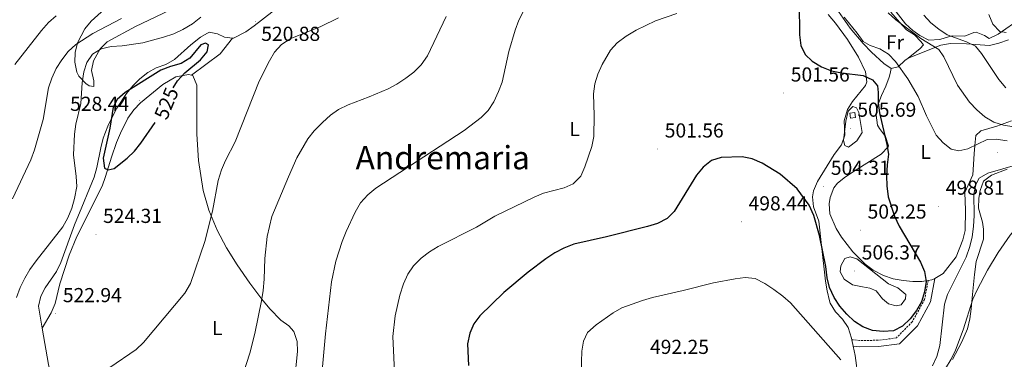
# Model space of a CAD drawing. Units: metres. Extents: x 582659 to 587151, y 4730846 to 4733870.
# Drawn here: x 586419 to 586906, y 4732267 to 4732435 of the extents above; entities that cross this region are included whole.
import ezdxf
from ezdxf.enums import TextEntityAlignment as Align

# ---------------------------------------------------------------- set-up
doc = ezdxf.new("R2010")
doc.units = ezdxf.units.M
doc.header["$MEASUREMENT"] = 0
doc.linetypes.add('TRAZOSX2', pattern=[1.5, 1, -0.5])
for name, color, linetype, lineweight in [('Carátula', 7, 'Continuous', 5), ('Level 15', 1, 'Continuous', 0), ('Level 21', 19, 'Continuous', 0), ('Level 36', 19, 'Continuous', 40), ('Level 37', 92, 'Continuous', 0), ('Level 4', 36, 'Continuous', 30), ('Level 41', 19, 'Continuous', 0), ('Level 45', 19, 'Continuous', 0), ('Level 5', 36, 'Continuous', 0), ('Level 52', 1, 'Continuous', 13), ('Level 7', 1, 'Continuous', 0)]:
    doc.layers.add(name, color=color, linetype=linetype, lineweight=lineweight)
doc.styles.add('Arial', font='ARIAL.TTF', dxfattribs={"height": 0.2})

# ---------------------------------------------------------------- blocks, each defined once
blk = doc.blocks.new('5PATER')
at = {"layer": 'Carátula', "linetype": 'Continuous', "lineweight": 5}
h = blk.add_hatch(color=250, dxfattribs=at)
edge = h.paths.add_edge_path()
edge.add_ellipse((0, 0), major_axis=(-1.33, -1.34), ratio=0.999422, start_angle=0, end_angle=360)

msp = doc.modelspace()

# ---------------------------------------------------------------- linework, layer by layer
at = {"layer": 'Level 15', "color": 1, "linetype": 'Continuous', "lineweight": 0}
msp.add_polyline3d([(586832.5, 4732386.43, 506.26), (586829.97, 4732386.13, 506.26), (586829.68, 4732388.52, 506.26), (586832.21, 4732388.83, 506.26), (586832.5, 4732386.43, 506.26)], dxfattribs=at)
at = {"layer": 'Level 21', "color": 19, "linetype": 'TRAZOSX2', "lineweight": 0}
msp.add_polyline3d([(586868.45, 4732305.8, 499.73), (586866.68, 4732296.31, 499.73), (586860.57, 4732285.28, 499.73), (586852.75, 4732277.34, 498.36), (586843.75, 4732276.14, 498.36), (586834.46, 4732276.08, 497.67), (586830.75, 4732276.42, 496.98)], dxfattribs=at)
at = {"layer": 'Level 21', "color": 19, "linetype": 'Continuous', "lineweight": 0}
msp.add_polyline3d([(586871.82, 4732306.72, 499.73), (586869.68, 4732295.23, 499.73), (586863.12, 4732283.38, 499.73), (586854.23, 4732274.36, 498.36), (586843.97, 4732273, 498.36), (586834.32, 4732272.92, 497.67), (586831.42, 4732273.19, 496.98)], dxfattribs=at)
at = {"layer": 'Level 36', "color": 92, "linetype": 'Continuous', "lineweight": 0}
for points in [[(586820.93, 4732448.1, 494.68), (586822.09, 4732443.33, 494.68), (586824.09, 4732438.78, 494.96), (586829.93, 4732430.61, 495.61), (586836.32, 4732422.95, 496.02), (586840.39, 4732418.75, 496.22), (586846.54, 4732413.1, 496.05), (586850.21, 4732410.6, 495.37)], [(586461.12, 4732439.97, 511.49), (586454.51, 4732434.12, 512.37), (586451.45, 4732430.2, 512.96), (586447.83, 4732423.37, 514.43), (586446.61, 4732418.61, 515.72), (586446.48, 4732413.82, 517.09), (586447.47, 4732408.88, 518.59), (586448.52, 4732406.76, 519.24), (586451.97, 4732403.21, 520.22), (586453.63, 4732402.02, 520.61), (586455.88, 4732401.75, 521.3), (586455.86, 4732404.57, 521.3), (586454.7, 4732409.63, 521.3), (586455.67, 4732414.44, 520.76), (586459.01, 4732420.28, 520.26), (586462.46, 4732423.78, 519.97), (586476.54, 4732431.39, 519.34), (586496.97, 4732441.2, 518.55)], [(586545.26, 4732439.7, 521.3), (586543.94, 4732438.49, 521.3), (586535.2, 4732431.66, 521.3), (586531.06, 4732428.8, 521.3), (586524.97, 4732425.64, 521.3), (586524.38, 4732425.71, 521.3)], [(586852.16, 4732439.92, 488.04), (586852.66, 4732438.69, 488.34), (586857.21, 4732432.81, 488.34), (586860.89, 4732429.46, 488.34), (586864.29, 4732426.95, 488.34), (586868.81, 4732424.73, 488.34), (586874.16, 4732425.06, 486.96), (586878.97, 4732426.42, 486.64), (586880.62, 4732426.79, 486.27), (586886.54, 4732426.56, 484.21), (586890.98, 4732428.48, 482.58), (586892.15, 4732428.57, 482.15), (586896.39, 4732426.91, 481.46), (586898.65, 4732425.52, 481.46), (586903.01, 4732427.57, 480.43), (586910.7, 4732432.93, 478.03), (586915.56, 4732434.06, 477.05), (586918.3, 4732434.12, 476.65), (586923.15, 4732433.37, 476.1), (586924.5, 4732432.76, 475.96), (586929.34, 4732426.04, 475.28)], [(586818.99, 4732437.36, 497.55), (586822.65, 4732433.07, 497.24), (586828.51, 4732424.99, 497.4), (586834.01, 4732416.17, 498.61), (586837.47, 4732408.97, 499.99), (586838.17, 4732403.98, 500.99), (586837.52, 4732402.21, 501.37), (586831.1, 4732394.28, 503.43), (586828.6, 4732390.32, 503.43), (586826.95, 4732384.67, 504.12), (586827.29, 4732377.64, 504.12), (586825.59, 4732372.93, 504.12), (586822.01, 4732368.02, 502.74), (586813.66, 4732354.73, 502.05), (586811.72, 4732350.1, 501.16), (586811.19, 4732347.11, 500.68), (586811.73, 4732342.17, 500.13), (586814.38, 4732335.02, 499.31), (586815.89, 4732321.52, 499.31), (586817.7, 4732305.48, 498.62), (586818.48, 4732300.57, 498.05), (586819.66, 4732295.75, 497.37), (586820.03, 4732294.52, 497.24), (586822.55, 4732290.28, 497.21), (586826.08, 4732286.52, 497.47), (586828.94, 4732282.42, 497.31), (586830.59, 4732277.2, 496.49), (586830.75, 4732276.42, 496.35)], [(586858.49, 4732415.81, 493.02), (586864.5, 4732420.56, 491.93), (586866.18, 4732422.26, 490.55), (586864.76, 4732423.94, 490.55), (586861.63, 4732427.29, 489.87), (586857.67, 4732429.8, 489.87), (586854.34, 4732433.53, 489.95), (586850.05, 4732438.55, 489.21)], [(586524.38, 4732425.71, 521.3), (586520.46, 4732426.17, 521.3), (586517.07, 4732427.84, 521.3), (586512.84, 4732428.65, 521.99), (586508.57, 4732426.2, 521.99), (586503.87, 4732422.39, 521.99), (586495.76, 4732415.01, 521.99), (586491.43, 4732412.66, 522.26), (586486.71, 4732410.91, 522.85), (586482.58, 4732408.71, 523.36), (586478.69, 4732405.55, 523.78), (586475.16, 4732402.06, 524.18), (586471.97, 4732398.21, 524.53), (586467.34, 4732391.04, 524.89), (586464.95, 4732386.63, 524.8), (586462.84, 4732382.14, 524.54), (586460.58, 4732376.17, 524.05), (586459.29, 4732371.36, 523.48), (586457.36, 4732361.63, 521.96), (586456.03, 4732356.86, 521.38), (586453.82, 4732351.22, 520.98), (586449.89, 4732342.02, 520.57), (586446.26, 4732333.26, 520.61), (586439.65, 4732314.63, 521.3), (586437.4, 4732310.25, 521.51), (586431.77, 4732302.04, 521.92), (586429.63, 4732297.94, 521.99), (586428.47, 4732293.03, 521.99), (586430.39, 4732282.14, 521.99)], [(586504.22, 4732407.32, 524.05), (586518.43, 4732417.81, 522.27), (586524.38, 4732425.71, 521.3)], [(586858.49, 4732415.81, 493.02), (586874.77, 4732422.13, 489.59), (586879.56, 4732423.02, 488.57), (586887.44, 4732422.79, 486.84), (586898.71, 4732422.03, 483.4), (586903.44, 4732423.15, 482.33), (586908.16, 4732424.79, 481.53)], [(586850.21, 4732410.6, 495.37), (586853.59, 4732411.47, 494.68), (586856.94, 4732414.59, 493.3), (586858.49, 4732415.81, 493.02)], [(586868.45, 4732305.8, 499.67), (586865.34, 4732305.22, 500.32), (586860.92, 4732305.21, 501.37), (586856.06, 4732305.66, 502.12), (586851.21, 4732306.57, 502.8), (586846.37, 4732308.17, 503.36), (586841.22, 4732310.9, 503.88), (586837.28, 4732313.86, 504.15), (586831.18, 4732319.91, 503.89), (586825.55, 4732327.18, 503.43), (586822.89, 4732331.51, 503.16), (586819.84, 4732338.69, 502.74), (586819.43, 4732343.66, 503.11), (586820.06, 4732346.85, 503.43), (586821.83, 4732351.6, 503.53), (586823.66, 4732353.92, 503.43), (586827.6, 4732357.01, 502.82), (586832.34, 4732360.18, 502.05), (586845.24, 4732368.16, 501.37), (586848.67, 4732371.86, 500.73), (586848.87, 4732372.41, 500.68), (586847.42, 4732376.91, 500.68), (586844.32, 4732380.87, 500.16), (586843.44, 4732382.51, 499.99), (586842.75, 4732387.47, 499.95), (586843.6, 4732392.51, 500), (586845.45, 4732397.35, 499.56), (586847.46, 4732401.93, 498.64), (586849.13, 4732406.35, 497.29), (586849.72, 4732408.18, 495.87), (586850.21, 4732410.6, 495.37)], [(586430.39, 4732282.14, 521.99), (586434.83, 4732289.78, 523.36), (586436.73, 4732294.33, 523.87), (586439.13, 4732304.13, 524.05), (586443.63, 4732318.28, 524.05), (586447.56, 4732327.46, 524.68), (586459.98, 4732352.47, 524.74), (586461.74, 4732357.13, 524.92), (586464.59, 4732366.69, 525.86), (586467.17, 4732374.09, 526.5), (586469.01, 4732378.7, 526.88), (586472.68, 4732386.07, 527.49), (586475.6, 4732390.15, 527.55), (586479.04, 4732393.72, 527.19), (586489.99, 4732402.74, 525.56), (586496.46, 4732406.53, 524.74), (586502.64, 4732407.7, 524.05), (586504.22, 4732407.32, 524.05)], [(586504.22, 4732407.32, 524.05), (586504.9, 4732407.15, 524.05), (586506.82, 4732402.32, 523.68), (586506.78, 4732378.2, 521.9), (586507.63, 4732365.04, 520.95), (586510.01, 4732350.3, 519.97), (586512.77, 4732340.61, 519.29), (586516.89, 4732330.63, 518.44), (586521.54, 4732321.87, 517.54), (586526.82, 4732313.42, 516.57), (586532.95, 4732304.49, 515.45), (586538.9, 4732296.56, 514.37), (586542.94, 4732291.72, 513.74), (586548.33, 4732286.13, 513.05), (586552.29, 4732283.26, 512.64), (586554.85, 4732280.54, 512.37), (586556.51, 4732275.57, 511.96), (586556.53, 4732270.59, 511.67), (586555.18, 4732256.14, 512.12)], [(586909.68, 4732384.72, 487.9), (586902.39, 4732382.07, 489.59), (586894.52, 4732379.76, 492.33), (586892.01, 4732377.49, 494.4), (586891.55, 4732372.59, 495.44), (586891.23, 4732368.47, 495.77), (586890.46, 4732358.05, 495.77), (586886.59, 4732349.29, 497.15), (586886.93, 4732340.56, 497.83), (586886.73, 4732330.46, 498.39), (586885.64, 4732325.92, 498.52), (586882.22, 4732317.48, 498.62), (586875.81, 4732309.26, 499.31), (586871.82, 4732306.72, 499.24)], [(586880.42, 4732266.58, 488.34), (586885.18, 4732275.34, 488.33), (586887.91, 4732281.84, 488.34), (586889.05, 4732286.76, 488.64), (586889.65, 4732291.7, 489.04), (586890.32, 4732298.75, 489.71), (586891.41, 4732308.62, 491.21), (586892.16, 4732315.1, 491.77), (586895.74, 4732326.11, 491.77), (586895.83, 4732331.11, 491.77), (586895.4, 4732334.55, 491.77), (586893.37, 4732341.58, 493.15), (586893.51, 4732346.54, 493.15), (586894.15, 4732350.31, 493.15), (586895.81, 4732354.83, 493.15), (586899.84, 4732357.88, 493.15), (586907.58, 4732360.77, 493.15)], [(586871.82, 4732306.72, 499.24), (586871.59, 4732306.58, 499.24), (586870.2, 4732306.12, 499.31), (586868.45, 4732305.8, 499.67)], [(586430.39, 4732282.14, 521.99), (586433.55, 4732264.18, 521.99), (586434.58, 4732259.3, 521.82), (586438.59, 4732244.94, 519.94), (586440.53, 4732235.95, 518.33), (586440.2, 4732231, 517.41), (586439.72, 4732229.6, 517.18)], [(586830.75, 4732276.42, 496.35), (586831.42, 4732273.19, 495.8)], [(586831.42, 4732273.19, 495.8), (586832.37, 4732268.62, 495.01), (586833.83, 4732257.46, 493.12)]]:
    msp.add_polyline3d(points, dxfattribs=at)
at = {"layer": 'Level 4', "color": 36, "linetype": 'Continuous', "lineweight": 30}
for points in [[(586804.69, 4732442.86, 500.01), (586804.75, 4732427.33, 500.01), (586805.5, 4732422.08, 500.01), (586807.63, 4732417.56, 500.01), (586811.17, 4732414.21, 500.01), (586815.79, 4732411.53, 500.01), (586820.65, 4732409.5, 500.01), (586825.56, 4732408.55, 500.01), (586836.31, 4732407.14, 500.01), (586841, 4732404.99, 500.01), (586843.38, 4732402, 500.01), (586843.76, 4732398.75, 500.01), (586843.8, 4732393.61, 500.01), (586844.42, 4732388.65, 500.01), (586848.09, 4732373.1, 500.01), (586848.89, 4732368.16, 500.01), (586848.15, 4732362.96, 500.01), (586847.79, 4732357.6, 500.01), (586847.94, 4732352.57, 500.01), (586848.7, 4732347.12, 500.01), (586851.78, 4732337.53, 500.01), (586854.16, 4732332.62, 500.01), (586864.71, 4732314.88, 500.01), (586866.57, 4732310.17, 500.01), (586867.49, 4732305.26, 500.01), (586866.71, 4732300.16, 500.01), (586865.15, 4732295.22, 500.01), (586862.72, 4732290.86, 500.01), (586859.51, 4732286.71, 500.01), (586855.73, 4732283.17, 500.01), (586851.27, 4732280.9, 500.01), (586846.13, 4732280.44, 500.01), (586840.93, 4732280.93, 500.01), (586836.19, 4732282.78, 500.01), (586832.01, 4732285.52, 500.01), (586828.17, 4732289.15, 500.01), (586824.83, 4732293.09, 500.01), (586821.91, 4732297.38, 500.01), (586819.69, 4732302.26, 500.01), (586818.53, 4732307.13, 500.01), (586817.78, 4732312.7, 500.01), (586814.71, 4732327.97, 500.01), (586811.91, 4732337.92, 500.01), (586809.58, 4732342.93, 500.01), (586803.68, 4732351.03, 500.01), (586795.29, 4732358.35, 500.01), (586786.43, 4732363.8, 500.01), (586781.42, 4732365.98, 500.01), (586776.49, 4732366.88, 500.01), (586766.02, 4732366.63, 500.01), (586761.26, 4732365.06, 500.01), (586757.2, 4732361.75, 500.01), (586753.83, 4732357.9, 500.01), (586742.88, 4732339.89, 500.01), (586739.33, 4732336.37, 500.01), (586734.59, 4732333.96, 500.01), (586729.71, 4732332.4, 500.01), (586709.38, 4732327.31, 500.01), (586693.26, 4732323.72, 500.01), (586688.28, 4732321.76, 500.01), (586683.86, 4732319.4, 500.01), (586679.36, 4732316.4, 500.01), (586670.68, 4732309.93, 500.01), (586658.59, 4732299.81, 500.01), (586646.78, 4732288.26, 500.01), (586643.83, 4732284.22, 500.01), (586641.75, 4732279.61, 500.01), (586640.58, 4732274.42, 500.01), (586641.18, 4732263.66, 500.01)], [(586495.1, 4732400.99, 525.01), (586497.27, 4732404.57, 525.01), (586500.82, 4732408.43, 525.01), (586508.68, 4732414.98, 525.01), (586511.96, 4732418.85, 525.01), (586512.64, 4732422.28, 525.01), (586511.04, 4732423.09, 525.01), (586508.8, 4732422.31, 525.01), (586503.3, 4732415.77, 525.01), (586499.11, 4732413.04, 525.01), (586493.77, 4732411.62, 525.01), (586488.94, 4732409.88, 525.01), (586471.43, 4732398.76, 525.01), (586467.38, 4732395.36, 525.01), (586465.46, 4732391.45, 525.01), (586463.82, 4732381.11, 525.01), (586460.57, 4732366.32, 525.01), (586461.2, 4732361.36, 525.01), (586463.03, 4732360.49, 525.01), (586465.98, 4732361.1, 525.01), (586472.32, 4732366.23, 525.01), (586475.95, 4732369.67, 525.01), (586479.17, 4732373.62, 525.01), (586486.29, 4732383.85, 525.01)]]:
    msp.add_polyline3d(points, dxfattribs=at)
at = {"layer": 'Level 5', "color": 36, "linetype": 'Continuous', "lineweight": 0}
for points in [[(586469.61, 4732435.3, 515.01), (586455.38, 4732427.99, 515.01), (586446.99, 4732422.43, 515.01), (586443.18, 4732419.06, 515.01), (586439.99, 4732414.96, 515.01), (586437.27, 4732410.56, 515.01), (586435.12, 4732405.87, 515.01), (586433.55, 4732401.12, 515.01), (586430.78, 4732385.4, 515.01), (586426.58, 4732370.4, 515.01), (586424.67, 4732365.4, 515.01), (586415.7, 4732346.08, 515.01)], [(586416.87, 4732412.65, 510.01), (586429.99, 4732429.46, 510.01), (586433.51, 4732433.38, 510.01), (586437.26, 4732436.68, 510.01)], [(586508.78, 4732436.07, 520.01), (586504.65, 4732432.67, 520.01), (586499.95, 4732429.86, 520.01), (586495.38, 4732427.81, 520.01), (586490.32, 4732426.11, 520.01), (586480.1, 4732423.33, 520.01), (586469.83, 4732421.8, 520.01), (586464.41, 4732421.44, 520.01), (586459.51, 4732420.42, 520.01), (586455.28, 4732417.65, 520.01), (586452.48, 4732413.68, 520.01), (586450.93, 4732408.92, 520.01), (586450.2, 4732403.57, 520.01), (586449.39, 4732393.27, 520.01), (586447.04, 4732383.05, 520.01), (586446.26, 4732378.11, 520.01), (586445.83, 4732367.88, 520.01), (586447.17, 4732357.24, 520.01), (586447.41, 4732352.24, 520.01), (586446.35, 4732346.38, 520.01), (586444.96, 4732341.44, 520.01), (586443.02, 4732336.66, 520.01), (586440.62, 4732332.28, 520.01), (586427.3, 4732315.41, 520.01), (586424.26, 4732311.25, 520.01), (586421.75, 4732306.92, 520.01), (586419.53, 4732302.3, 520.01), (586417.68, 4732297.37, 520.01)], [(586463.88, 4732262.71, 520.01), (586476.87, 4732271.55, 520.01), (586480.47, 4732275.03, 520.01), (586500.93, 4732299.49, 520.01), (586503.61, 4732304.23, 520.01), (586510.78, 4732324.95, 520.01), (586514.6, 4732340, 520.01), (586517.43, 4732355.22, 520.01), (586518.95, 4732360.44, 520.01), (586520.94, 4732365.03, 520.01), (586525.77, 4732374.4, 520.01), (586537.7, 4732404.28, 520.01), (586542.7, 4732414.36, 520.01), (586545.19, 4732418.69, 520.01), (586548.7, 4732422.43, 520.01), (586553.27, 4732425.44, 520.01), (586567.78, 4732431.32, 520.01), (586576.9, 4732435.75, 520.01)], [(586529.75, 4732259.61, 515.01), (586532.98, 4732269.79, 515.01), (586535.53, 4732279.51, 515.01), (586538.81, 4732295.64, 515.01), (586539.54, 4732300.78, 515.01), (586540.15, 4732306.34, 515.01), (586540.51, 4732316.64, 515.01), (586541.52, 4732327.43, 515.01), (586543.96, 4732337.39, 515.01), (586552.07, 4732357.01, 515.01), (586556.35, 4732366.43, 515.01), (586561.77, 4732375.88, 515.01), (586564.9, 4732379.78, 515.01), (586569.03, 4732383.85, 515.01), (586572.84, 4732387.48, 515.01), (586576.9, 4732390.4, 515.01), (586581.66, 4732392.63, 515.01), (586592.08, 4732396.6, 515.01), (586601.38, 4732400.57, 515.01), (586605.77, 4732402.95, 515.01), (586610.14, 4732405.77, 515.01), (586614.19, 4732408.82, 515.01), (586617.7, 4732412.38, 515.01), (586620.86, 4732416.96, 515.01), (586630.16, 4732436.33, 515.01)], [(586668.36, 4732438.94, 510.01), (586666.07, 4732434.49, 510.01), (586664.17, 4732429.59, 510.01), (586661.07, 4732419.1, 510.01), (586657.76, 4732403.9, 510.01), (586656.07, 4732399.2, 510.01), (586653.67, 4732394.19, 510.01), (586650.89, 4732389.91, 510.01), (586647.36, 4732386.37, 510.01), (586638.98, 4732379.96, 510.01), (586595.33, 4732351.41, 510.01), (586591.45, 4732348.07, 510.01), (586587.76, 4732344.09, 510.01), (586585.08, 4732339.46, 510.01), (586580.67, 4732329.98, 510.01), (586578.64, 4732325, 510.01), (586575.52, 4732315.24, 510.01), (586573.41, 4732305.07, 510.01), (586570.48, 4732279.41, 510.01), (586568.95, 4732262.93, 510.01)], [(586744.13, 4732437.8, 505.01), (586733.58, 4732434.18, 505.01), (586724.07, 4732429.55, 505.01), (586719.17, 4732426.63, 505.01), (586714.65, 4732423.4, 505.01), (586711.3, 4732419.68, 505.01), (586707.23, 4732412.54, 505.01), (586705.14, 4732407.86, 505.01), (586703.64, 4732403.07, 505.01), (586703.03, 4732398.1, 505.01), (586703.35, 4732387.3, 505.01)], [(586826.86, 4732435.99, 495.01), (586833.42, 4732428.13, 495.01), (586836.28, 4732424.02, 495.01), (586839.84, 4732422.09, 495.01), (586844.58, 4732420.36, 495.01), (586848.83, 4732417.74, 495.01), (586852.34, 4732414.04, 495.01), (586858.45, 4732405.52, 495.01), (586863.51, 4732396.81, 495.01), (586867.68, 4732387.17, 495.01), (586872.47, 4732377.58, 495.01), (586875.87, 4732373.77, 495.01), (586879.78, 4732370.68, 495.01), (586883.63, 4732369.93, 495.01), (586888.11, 4732370.85, 495.01), (586897.64, 4732375.53, 495.01), (586902.13, 4732375.74, 495.01), (586907.45, 4732374.89, 495.01)], [(586848.66, 4732438.14, 490.01), (586852.39, 4732434.74, 490.01), (586864.79, 4732425.55, 490.01), (586873.69, 4732420.05, 490.01), (586876.25, 4732416.41, 490.01), (586882.97, 4732402.35, 490.01), (586888.94, 4732393.99, 490.01), (586892.47, 4732390.18, 490.01), (586896.53, 4732386.76, 490.01)], [(586866.24, 4732437, 485.01), (586869.69, 4732433.25, 485.01), (586873.67, 4732430.03, 485.01), (586877.86, 4732427.3, 485.01), (586887.42, 4732423.82, 485.01), (586891.9, 4732421.61, 485.01), (586894.84, 4732418.02, 485.01), (586903.39, 4732405.24, 485.01), (586906.88, 4732401.13, 485.01)], [(586898.42, 4732437.42, 480.01), (586900.4, 4732432.54, 480.01), (586903.85, 4732428.96, 480.01), (586906.99, 4732428.39, 480.01)], [(586835.88, 4732378.95, 505.01), (586833.17, 4732374.76, 505.01), (586829.08, 4732371.66, 505.01), (586827.25, 4732372.57, 505.01), (586826.52, 4732374.93, 505.01), (586827.69, 4732384.56, 505.01), (586828.89, 4732389.53, 505.01), (586831.24, 4732391.79, 505.01), (586833.07, 4732391.1, 505.01), (586834.09, 4732388.92, 505.01), (586835.88, 4732378.95, 505.01)], [(586703.35, 4732387.3, 505.01), (586703.13, 4732376.9, 505.01), (586702.22, 4732371.98, 505.01), (586698.76, 4732361.93, 505.01), (586696.68, 4732357.39, 505.01), (586692.92, 4732353.57, 505.01), (586688.38, 4732351.58, 505.01), (586678.19, 4732348.96, 505.01), (586673.58, 4732347.02, 505.01), (586654.18, 4732337.6, 505.01), (586645.13, 4732332.18, 505.01), (586626.19, 4732322.53, 505.01), (586621.9, 4732319.96, 505.01), (586617.79, 4732316.74, 505.01), (586614.04, 4732312.99, 505.01), (586611.16, 4732308.9, 505.01), (586608.97, 4732304.03, 505.01), (586607.24, 4732298.47, 505.01), (586604.95, 4732288.24, 505.01), (586603.67, 4732277.96, 505.01), (586604.78, 4732257.12, 505.01)], [(586896.53, 4732386.76, 490.01), (586900.95, 4732384, 490.01), (586905.73, 4732382.56, 490.01), (586915.91, 4732380.93, 490.01), (586920.42, 4732378.76, 490.01), (586926.6, 4732371.22, 490.01), (586933.81, 4732364.12, 490.01), (586936.62, 4732359.82, 490.01), (586937.12, 4732355.87, 490.01), (586935.72, 4732353.32, 490.01), (586932.4, 4732349.58, 490.01), (586920.37, 4732339.77, 490.01), (586912.41, 4732332.35, 490.01), (586908.96, 4732328.2, 490.01), (586903.09, 4732319.6, 490.01), (586897.87, 4732310.92, 490.01), (586892.6, 4732301.09, 490.01), (586890.5, 4732296.55, 490.01), (586885.78, 4732281.26, 490.01), (586882.02, 4732271.25, 490.01), (586879.83, 4732266.76, 490.01), (586874.21, 4732257.61, 490.01)], [(586912.79, 4732363.18, 495.01), (586898.01, 4732358.88, 495.01), (586893.68, 4732356.39, 495.01), (586892.08, 4732353.28, 495.01), (586891.06, 4732348.38, 495.01), (586891.2, 4732337.92, 495.01), (586890.94, 4732332.49, 495.01)], [(586890.94, 4732332.49, 495.01), (586890.21, 4732327.41, 495.01), (586889.09, 4732322.53, 495.01), (586887.22, 4732317.34, 495.01), (586878.09, 4732298.8, 495.01), (586876.55, 4732294.03, 495.01), (586874.15, 4732273.5, 495.01), (586872.77, 4732268.17, 495.01), (586870.62, 4732263.43, 495.01)], [(586835.99, 4732302.54, 505.01), (586831.08, 4732303.51, 505.01), (586826.96, 4732306.33, 505.01), (586824.89, 4732310.02, 505.01), (586825.22, 4732313.03, 505.01), (586827.32, 4732316.65, 505.01), (586829.85, 4732317.38, 505.01), (586833.17, 4732316.46, 505.01), (586848.85, 4732304.12, 505.01), (586853.53, 4732302.03, 505.01), (586857.39, 4732298.81, 505.01), (586857.23, 4732296.68, 505.01), (586855.18, 4732293.72, 505.01), (586852.65, 4732293.16, 505.01), (586848.86, 4732294.14, 505.01), (586845.95, 4732296.72, 505.01), (586842.79, 4732300.65, 505.01), (586839.53, 4732301.86, 505.01), (586835.99, 4732302.54, 505.01)], [(586825.19, 4732266.43, 495.01), (586800.41, 4732294.67, 495.01), (586796.66, 4732297.97, 495.01), (586792.15, 4732301.28, 495.01), (586787.7, 4732304.31, 495.01), (586782.96, 4732306.7, 495.01), (586777.94, 4732307.19, 495.01), (586772.97, 4732306.59, 495.01), (586762.3, 4732304.56, 495.01), (586747.38, 4732300.71, 495.01), (586732.11, 4732297.26, 495.01), (586727.17, 4732295.76, 495.01), (586717.05, 4732292.15, 495.01), (586712.66, 4732289.76, 495.01), (586704.25, 4732283.78, 495.01), (586700.08, 4732280.03, 495.01), (586698.05, 4732275.71, 495.01), (586697.21, 4732270.78, 495.01), (586696.92, 4732260.17, 495.01)]]:
    msp.add_polyline3d(points, dxfattribs=at)
at = {"layer": 'Level 52', "color": 1, "linetype": 'Continuous', "lineweight": 0}
msp.add_polyline3d([(586832.5, 4732386.43, 506.26), (586829.97, 4732386.13, 506.26), (586829.68, 4732388.52, 506.26), (586832.21, 4732388.83, 506.26), (586832.5, 4732386.43, 506.26)], close=True, dxfattribs=at)

# ---------------------------------------------------------------- block references
at = {"layer": 'Level 7', "color": 19, "linetype": 'Continuous', "lineweight": 0, "xscale": 0.09999983015004542, "yscale": 0.09999983015004542}
for p in [(586535.73, 4732433.78, 520.88), (586797.01, 4732398.48, 501.57), (586478.51, 4732394.86, 528.44), (586829.93, 4732381.07, 505.7), (586734.69, 4732370.8, 501.57), (586902.83, 4732369.01, 496.76), (586816.82, 4732352.32, 504.32), (586873.65, 4732342.48, 498.82), (586776.14, 4732334.74, 498.44), (586456.95, 4732328.52, 524.32), (586835, 4732330.66, 502.26), (586832.09, 4732310.45, 506.38), (586437.07, 4732289.31, 522.95)]:
    msp.add_blockref('5PATER', p, dxfattribs=at)

# ---------------------------------------------------------------- texts
at = {"layer": 'Level 37', "color": 92, "linetype": 'Continuous', "lineweight": 0, "style": 'Arial'}
for s, p in [('Fr', (586852.04, 4732423.56, 493.32)), ('L', (586693.65, 4732380.71, 505.93)), ('L', (586867.18, 4732369.35, 496.81)), ('L', (586516.96, 4732282.23, 517.53))]:
    msp.add_text(s, height=7, dxfattribs=at).set_placement(p, align=Align.MIDDLE_CENTER)
at = {"layer": 'Level 41', "color": 19, "linetype": 'Continuous', "lineweight": 0, "style": 'Arial'}
for s, p in [('520.88', (586538.66, 4732422.1, 520.88)), ('501.56', (586800.51, 4732401.98, 501.57)), ('528.44', (586444.16, 4732387.47, 528.44)), ('505.69', (586833.43, 4732384.57, 505.7)), ('501.56', (586738.19, 4732374.3, 501.57)), ('504.31', (586820.32, 4732355.82, 504.32)), ('498.81', (586877.15, 4732345.98, 498.82)), ('498.44', (586779.64, 4732338.24, 498.44)), ('502.25', (586838.5, 4732334.16, 502.26)), ('524.31', (586460.45, 4732332.02, 524.32)), ('506.37', (586835.59, 4732313.95, 506.38)), ('522.94', (586440.57, 4732292.81, 522.95)), ('492.25', (586730.9, 4732267.2, 492.26))]:
    msp.add_text(s, height=7, dxfattribs=at).set_placement(p, align=Align.BOTTOM_LEFT)
at = {"layer": 'Level 41', "color": 39, "linetype": 'Continuous', "lineweight": 0, "style": 'Arial'}
msp.add_text('525', height=7, rotation=67.3544, dxfattribs=at).set_placement((586491.79, 4732393.37, 525.01), align=Align.MIDDLE_CENTER)
at = {"layer": 'Level 45', "color": 19, "linetype": 'Continuous', "lineweight": 0, "style": 'Arial'}
msp.add_text('Andremaria', height=11.5, dxfattribs=at).set_placement((586628.42, 4732366.5, 510.48), align=Align.MIDDLE_CENTER)

doc.saveas('drawing.dxf')
